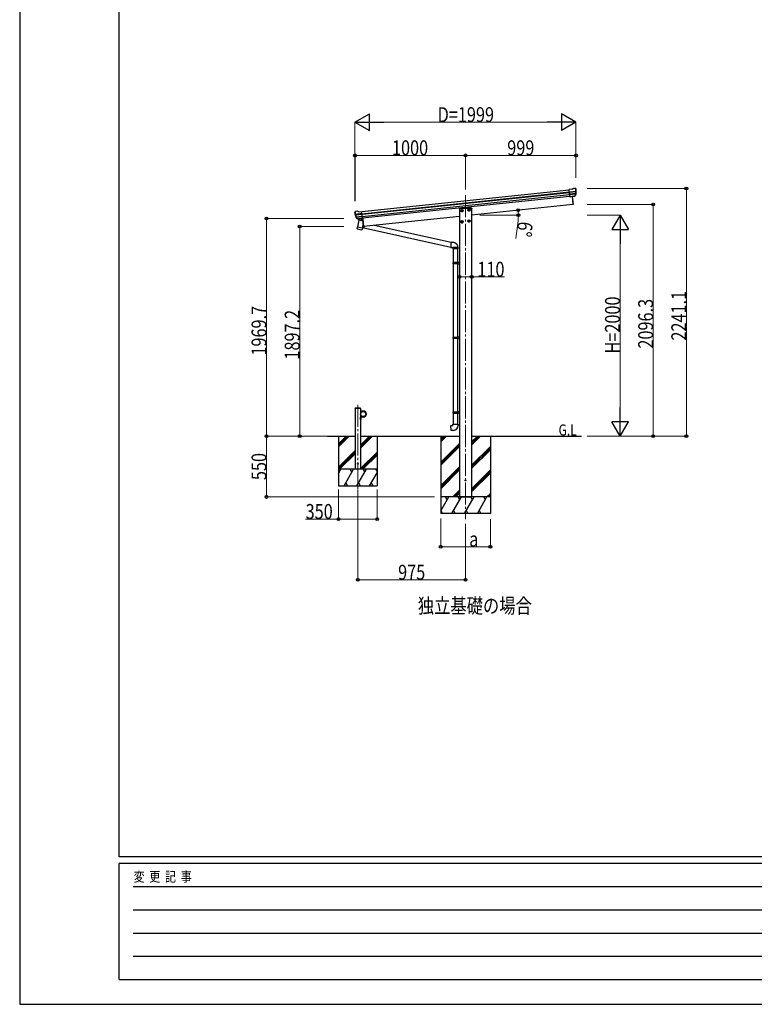
# Model space of a CAD drawing. Units: millimetres. Extents: x 0 to 25230, y 0 to 17820.
# Drawn here: x 0 to 6647, y 0 to 8910 of the extents above; entities that cross this region are included whole.
import ezdxf

# ---------------------------------------------------------------- set-up
doc = ezdxf.new("R2010")
doc.units = ezdxf.units.MM
doc.linetypes.add('YCENTER_1', pattern=[13, 10, -1, 1, -1])
doc.linetypes.add('YHIDDEN_1', pattern=[4, 3, -1])
for name, color, linetype, lineweight in [('USER1', 3, 'Continuous', 13), ('YKK_12', 2, 'Continuous', 13), ('YKK_13', 4, 'Continuous', 30), ('YKK_A1', 4, 'Continuous', 30), ('YKK_D', 6, 'Continuous', 13), ('YKK_ZWAK', 7, 'Continuous', 30)]:
    doc.layers.add(name, color=color, linetype=linetype, lineweight=lineweight)
doc.styles.add('text-b', font='extslim2.shx', dxfattribs={"width": 0.8, "bigfont": 'extfont2.shx'})

msp = doc.modelspace()

# ---------------------------------------------------------------- linework, layer by layer
at = {"layer": 'YKK_12', "linetype": 'YCENTER_1', "ltscale": 20}
for p, q in [((4034.2, 7322.3), (4034.2, 4391.1)), ((3059.2, 5425.4), (3059.2, 4637))]:
    msp.add_line(p, q, dxfattribs=at)
at = {"layer": 'YKK_13'}
for p, q in [((4997.8, 7375.4), (4971.3, 7372.6)), ((4978, 7308), (4971.3, 7372.6)), ((4973.4, 7352), (5033.2, 7358.3)), ((5033.6, 7352.5), (4974, 7346.2)), ((5032.8, 7335.7), (4975.8, 7329.7)), ((5031.4, 7331), (4976.2, 7325.2)), ((5021.4, 7312.8), (4978, 7308.2)), ((4978, 7308), (4988, 7309.1)), ((4988, 7309.1), (4988.3, 7309)), ((4988.3, 7309), (5013.6, 7311.7)), ((4997.8, 7375.4), (5009.4, 7382.3)), ((5009.4, 7382.3), (5009.4, 7382.3)), ((5010.6, 7382.7), (5024.1, 7384.2)), ((5010.6, 7382.7), (5010.6, 7382.7)), ((5013.6, 7311.7), (5013.9, 7311.8)), ((5013.9, 7311.8), (5021.5, 7312.6)), ((5022.9, 7314.5), (5032.3, 7332.8)), ((5023.9, 7314), (5034, 7332.3)), ((5024.1, 7384.2), (5024.1, 7384.2)), ((5027.8, 7383.1), (5027.8, 7383.1)), ((5027.8, 7383.1), (5032.1, 7379.6)), ((5032.1, 7379.6), (5032.9, 7378.9)), ((5034.3, 7375.2), (5034, 7377)), ((3032.5, 7164.8), (3032.4, 7166.7)), ((3033.8, 7169.5), (3033.1, 7168.7)), ((3037.3, 7173.9), (3033.8, 7169.5)), ((3096.9, 7154.8), (3037.2, 7148.5)), ((3037.3, 7173.9), (3037.3, 7173.9)), ((3037.9, 7142.7), (3097.5, 7149)), ((3054.1, 7177.1), (3040.7, 7175.7)), ((3040.7, 7175.7), (3040.7, 7175.7)), ((3042.2, 7126.5), (3099.3, 7132.5)), ((3044.5, 7122.2), (3099.7, 7128)), ((3054.1, 7177.1), (3054.1, 7177.1)), ((3068.2, 7172.6), (3055.4, 7177)), ((3055.4, 7177), (3055.4, 7177)), ((3068.2, 7172.6), (3094.7, 7175.3)), ((3101.5, 7110.8), (3094.7, 7175.3)), ((3055.4, 7107.1), (3041.7, 7122.9)), ((3056.4, 7107.8), (3043.3, 7123.7)), ((3068.9, 7097.9), (3055.5, 7032.2)), ((3065.7, 7107), (3058, 7106.2)), ((3058.1, 7106.5), (3101.5, 7111)), ((3058.9, 7106.2), (3060.4, 7106.4)), ((3060.4, 7106.4), (3098, 7110.3)), ((3062.2, 7105.9), (3062.1, 7105.2)), ((3062.7, 7104.1), (3087.5, 7094.3)), ((3066, 7107), (3065.7, 7107)), ((3091.3, 7109.6), (3066, 7107)), ((3103.1, 7090.9), (3068.9, 7097.9)), ((3071, 7100.8), (3070.4, 7097.5)), ((3091.8, 7109.3), (3088.9, 7094.9)), ((3091.6, 7109.7), (3091.3, 7109.6)), ((3101.5, 7110.8), (3091.6, 7109.7)), ((3098, 7110.3), (3099.6, 7110.5)), ((3100.4, 7023.1), (3106.9, 7055)), ((3053, 7020), (3055.5, 7032.2)), ((3053.2, 7018.6), (3053.2, 7018.6)), ((3054.6, 7017.6), (3095.5, 7009.3)), ((3100.4, 7023.1), (3055.5, 7032.2)), ((3100.4, 7023.1), (3097.8, 7010.6)), ((3086.5, 5385.8), (3086.2, 5385.8)), ((3086.2, 5376.4), (3086.2, 5385.8)), ((3086.2, 5376.4), (3086.5, 5376.4)), ((3086.5, 5376.4), (3086.5, 5385.8)), ((3086.5, 5305.8), (3086.2, 5305.8)), ((3086.2, 5296.4), (3086.2, 5305.8)), ((3086.2, 5296.4), (3086.5, 5296.4)), ((3086.5, 5296.4), (3086.5, 5305.8)), ((3136.8, 5345.8), (3136.5, 5345.8)), ((3136.5, 5336.4), (3136.5, 5345.8)), ((3136.5, 5336.4), (3136.8, 5336.4)), ((3136.8, 5336.4), (3136.8, 5345.8)), ((3900.3, 5236.9), (3920.2, 5238.7)), ((3904.3, 5191.1), (3900.3, 5236.9)), ((3925.2, 5192.9), (3904.3, 5191.1)), ((3920.2, 5248.7), (3966.2, 5248.7)), ((3920.2, 5238.7), (3920.2, 5248.7)), ((3966.2, 5248.7), (3966.2, 5237.8))]:
    msp.add_line(p, q, dxfattribs=at)
at = {"layer": 'YKK_13', "linetype": 'Continuous'}
for p, q in [((4997.9, 7310), (5005.4, 7238.4)), ((5000.4, 7310.3), (5007.9, 7238.8)), ((5005.6, 7236.9), (5005.4, 7238.4)), ((5007.1, 7237.2), (5005.6, 7236.9)), ((5007.9, 7238.8), (5007.9, 7238.3)), ((3976.2, 7203.7), (3975.9, 7200.1)), ((3977.4, 7200.1), (3975.9, 7200.1)), ((3977.9, 7200.1), (3977.4, 7200.1)), ((4090.4, 7200.1), (3977.9, 7200.1)), ((4089.7, 7205.6), (3978.2, 7205.6)), ((4090.5, 7200.1), (4089.9, 7200.1)), ((4091.9, 7200.1), (4090.5, 7200.1)), ((4091.7, 7203.7), (4091.9, 7200.1)), ((3101, 7110.7), (3108.6, 7039.1)), ((3102.2, 7031.8), (3121.9, 7039.4)), ((3103.4, 7111.7), (3111.1, 7039.3)), ((3108.6, 7039.1), (3108.6, 7038.6)), ((3111.2, 7037.8), (3111.1, 7039.3)), ((3904.4, 6893.9), (3208.5, 7048.5)), ((3101.6, 7029.3), (3899.8, 6851.8)), ((3109.7, 7037.7), (3111.2, 7037.8)), ((3899.8, 6862.9), (3899.7, 6860.4)), ((3900, 6865.6), (3899.8, 6862.9)), ((3900.2, 6868.4), (3900, 6865.6)), ((3900.5, 6871.2), (3900.2, 6868.4)), ((3900.8, 6874.1), (3900.5, 6871.2)), ((3901.2, 6876.9), (3900.8, 6874.1)), ((3901.5, 6879.7), (3901.2, 6876.9)), ((3901.9, 6882.4), (3901.5, 6879.7)), ((3902.3, 6884.9), (3901.9, 6882.4)), ((3902.8, 6887.2), (3902.3, 6884.9)), ((3903.2, 6889.3), (3902.8, 6887.2)), ((3903.6, 6891.1), (3903.2, 6889.3)), ((3904, 6892.7), (3903.6, 6891.1)), ((3904.4, 6893.9), (3904, 6892.7)), ((3904.8, 6894.8), (3904.4, 6893.9)), ((3905.2, 6895.3), (3904.8, 6894.8)), ((3905.5, 6895.5), (3905.2, 6895.3)), ((3899.7, 6860.4), (3899.6, 6858.1)), ((3899.6, 6858.1), (3899.6, 6856)), ((3899.6, 6856), (3899.7, 6854.1)), ((3899.7, 6854.1), (3899.7, 6852.6)), ((3899.7, 6852.6), (3899.9, 6851.4)), ((3899.9, 6851.4), (3900.1, 6850.5)), ((3900.1, 6850.5), (3900.3, 6850)), ((3900.3, 6850), (3900.6, 6849.8)), ((3920.2, 6847.6), (3920.2, 6837.6)), ((3966.1, 6847.6), (3920.2, 6847.6)), ((3966.2, 6837.6), (3920.2, 6837.6)), ((3922.2, 6837.6), (3922.2, 6713.4)), ((3964.2, 6716), (3964.2, 6837.6)), ((3966.2, 6847.6), (3966.1, 6847.6)), ((3966.2, 6837.6), (3966.2, 6847.6)), ((3921.2, 6713.4), (3920.2, 6711.4)), ((3920.2, 6711.4), (3920.2, 6703.4)), ((3959.8, 6711.4), (3920.2, 6711.4)), ((3920.2, 6703.4), (3921.2, 6701.4)), ((3920.2, 6703.4), (3959.8, 6703.4)), ((3921.2, 6713.4), (3959.3, 6713.4)), ((3959.3, 6701.4), (3921.2, 6701.4)), ((3922.2, 6701.4), (3922.2, 6037)), ((3959.8, 6711.4), (3959.3, 6713.4)), ((3959.3, 6713.4), (3964.2, 6713.4)), ((3959.8, 6703.4), (3959.3, 6701.4)), ((3964.2, 6701.4), (3959.3, 6701.4)), ((3959.8, 6711.4), (3959.8, 6703.4)), ((3964.2, 6711.4), (3959.8, 6711.4)), ((3959.8, 6703.4), (3964.2, 6703.4)), ((3962.2, 6715.9), (3979.2, 6716.4)), ((3962.2, 6714.9), (3962.2, 6715.9)), ((3962.2, 6714.9), (3962.2, 6714.4)), ((3964.3, 6714.4), (3962.2, 6714.4)), ((3962.2, 6700.4), (3962.2, 6699.9)), ((3964.3, 6700.4), (3962.2, 6700.4)), ((3962.2, 6698.9), (3962.2, 6699.9)), ((3979.2, 6698.4), (3962.2, 6698.9)), ((3964.2, 6713.4), (3964.2, 6714.4)), ((3964.2, 6713.4), (3964.2, 6711.4)), ((3964.2, 6713.4), (3964.3, 6713.4)), ((3964.2, 6711.4), (3964.2, 6703.4)), ((3964.2, 6703.4), (3964.2, 6701.4)), ((3964.2, 6700.4), (3964.2, 6701.4)), ((3964.2, 6701.4), (3964.3, 6701.4)), ((3964.2, 6039.6), (3964.2, 6698.9)), ((3964.3, 6700.4), (3964.3, 6714.4)), ((3921.2, 6037), (3920.2, 6035)), ((3920.2, 6035), (3920.2, 6027)), ((3959.8, 6035), (3920.2, 6035)), ((3920.2, 6027), (3921.2, 6025)), ((3920.2, 6027), (3959.8, 6027)), ((3921.2, 6037), (3959.3, 6037)), ((3959.3, 6025), (3921.2, 6025)), ((3922.2, 6025), (3922.2, 5360.7)), ((3959.8, 6035), (3959.3, 6037)), ((3959.3, 6037), (3964.2, 6037)), ((3959.8, 6027), (3959.3, 6025)), ((3964.2, 6025), (3959.3, 6025)), ((3959.8, 6035), (3959.8, 6027)), ((3964.2, 6035), (3959.8, 6035)), ((3959.8, 6027), (3964.2, 6027)), ((3962.2, 6039.5), (3979.2, 6040)), ((3962.2, 6038.5), (3962.2, 6039.5)), ((3962.2, 6038.5), (3962.2, 6038)), ((3964.3, 6038), (3962.2, 6038)), ((3962.2, 6024), (3962.2, 6023.5)), ((3964.3, 6024), (3962.2, 6024)), ((3962.2, 6022.5), (3962.2, 6023.5)), ((3979.2, 6022), (3962.2, 6022.5)), ((3964.2, 6037), (3964.2, 6038)), ((3964.2, 6037), (3964.2, 6035)), ((3964.2, 6037), (3964.3, 6037)), ((3964.2, 6035), (3964.2, 6027)), ((3964.2, 6027), (3964.2, 6025)), ((3964.2, 6025), (3964.3, 6025)), ((3964.2, 5363.2), (3964.2, 6022.5)), ((3964.3, 6024), (3964.3, 6038)), ((3921.2, 5360.7), (3920.2, 5358.7)), ((3920.2, 5358.7), (3920.2, 5350.7)), ((3959.8, 5358.7), (3920.2, 5358.7)), ((3920.2, 5350.7), (3921.2, 5348.7)), ((3920.2, 5350.7), (3959.8, 5350.7)), ((3921.2, 5360.7), (3959.3, 5360.7)), ((3959.3, 5348.7), (3921.2, 5348.7)), ((3922.2, 5348.7), (3922.2, 5248.7)), ((3959.8, 5358.7), (3959.3, 5360.7)), ((3959.3, 5360.7), (3964.2, 5360.7)), ((3959.8, 5350.7), (3959.3, 5348.7)), ((3964.2, 5348.7), (3959.3, 5348.7)), ((3959.8, 5358.7), (3959.8, 5350.7)), ((3964.2, 5358.7), (3959.8, 5358.7)), ((3959.8, 5350.7), (3964.2, 5350.7)), ((3962.2, 5363.2), (3979.2, 5363.7)), ((3962.2, 5362.2), (3962.2, 5363.2)), ((3962.2, 5362.2), (3962.2, 5361.7)), ((3964.3, 5361.7), (3962.2, 5361.7)), ((3962.2, 5347.7), (3962.2, 5347.2)), ((3964.3, 5347.7), (3962.2, 5347.7)), ((3962.2, 5346.2), (3962.2, 5347.2)), ((3979.2, 5345.7), (3962.2, 5346.2)), ((3964.2, 5360.7), (3964.2, 5358.7)), ((3964.2, 5360.7), (3964.3, 5360.7)), ((3964.2, 5358.7), (3964.2, 5350.7)), ((3964.2, 5350.7), (3964.2, 5348.7)), ((3964.2, 5347.7), (3964.2, 5348.7)), ((3964.2, 5348.7), (3964.3, 5348.7)), ((3964.2, 5248.7), (3964.2, 5346.1)), ((3964.3, 5347.7), (3964.3, 5361.7))]:
    msp.add_line(p, q, dxfattribs=at)
at = {"layer": 'YKK_13', "linetype": 'Continuous', "ltscale": 2}
for p, q in [((3992.1, 7182.2), (3997, 7190.7)), ((3992.1, 7182.2), (3997, 7173.7)), ((3997, 7190.7), (4006.8, 7190.7)), ((3997, 7173.7), (4006.8, 7173.7)), ((4006.8, 7190.7), (4011.7, 7182.2)), ((4006.8, 7173.7), (4011.7, 7182.2)), ((4056.7, 7189), (4061.6, 7197.5)), ((4056.7, 7189), (4061.6, 7180.5)), ((4061.6, 7197.5), (4071.4, 7197.5)), ((4061.6, 7180.5), (4071.4, 7180.5)), ((4071.4, 7197.5), (4076.3, 7189)), ((4071.4, 7180.5), (4076.3, 7189)), ((3992.1, 7081.7), (3997, 7090.2)), ((3992.1, 7081.7), (3997, 7073.2)), ((3997, 7090.2), (4006.8, 7090.2)), ((3997, 7073.2), (4006.8, 7073.2)), ((4006.8, 7090.2), (4011.7, 7081.7)), ((4006.8, 7073.2), (4011.7, 7081.7)), ((4056.7, 7088.4), (4061.6, 7096.9)), ((4056.7, 7088.4), (4061.6, 7079.9)), ((4061.6, 7096.9), (4071.4, 7096.9)), ((4061.6, 7079.9), (4071.4, 7079.9)), ((4071.4, 7096.9), (4076.3, 7088.4)), ((4071.4, 7079.9), (4076.3, 7088.4))]:
    msp.add_line(p, q, dxfattribs=at)
at = {"layer": 'YKK_13', "linetype": 'YHIDDEN_1', "ltscale": 20}
for p, q in [((3033.9, 5391.1), (3034, 5393.2)), ((3084.5, 5391.1), (3033.9, 5391.1)), ((3083.4, 5394.1), (3035, 5394.1)), ((3084.5, 5391.1), (3084.4, 5393.2))]:
    msp.add_line(p, q, dxfattribs=at)
at = {"layer": 'YKK_13', "lineweight": 30, "ltscale": 0.5}
for p, q in [((3084.2, 5391.1), (3086.2, 5391.1)), ((3084.2, 5391.1), (3084.2, 5368.4)), ((3084.2, 5386.1), (3086.2, 5386.1)), ((3086.2, 5368.4), (3086.2, 5391.1)), ((3109.2, 5368.4), (3086.2, 5368.4)), ((3086.2, 5366.4), (3109.2, 5366.4)), ((3084.2, 5291.1), (3084.2, 5313.8)), ((3084.2, 5296.1), (3086.2, 5296.1)), ((3084.2, 5291.1), (3086.2, 5291.1)), ((3086.2, 5315.8), (3109.2, 5315.8)), ((3086.2, 5313.8), (3086.2, 5291.1)), ((3109.2, 5313.8), (3086.2, 5313.8))]:
    msp.add_line(p, q, dxfattribs=at)
at = {"layer": 'YKK_13', "linetype": 'YHIDDEN_1'}
for p, q in [((3088.3, 5383.3), (3086.2, 5382.2)), ((3088.3, 5379), (3086.2, 5380)), ((3088.3, 5303.3), (3086.2, 5302.2)), ((3088.3, 5299), (3086.2, 5300)), ((3138.6, 5343.3), (3136.5, 5342.2)), ((3138.6, 5339), (3136.5, 5340))]:
    msp.add_line(p, q, dxfattribs=at)
at = {"layer": 'YKK_13', "linetype": 'Continuous', "ltscale": 2}
for centre, radius in [((4001.9, 7182.2), 10.5), ((4001.9, 7182.2), 9.2), ((4001.9, 7182.2), 8.5), ((4066.5, 7189), 10.5), ((4066.5, 7189), 9.2), ((4066.5, 7189), 8.5), ((4001.9, 7081.7), 10.5), ((4001.9, 7081.7), 9.2), ((4001.9, 7081.7), 8.5), ((4066.5, 7088.4), 10.5), ((4066.5, 7088.4), 9.2), ((4066.5, 7088.4), 8.5)]:
    msp.add_circle(centre, radius, dxfattribs=at)
at = {"layer": 'YKK_13'}
for centre, radius in [((3109.2, 5341.1), 25.2), ((4034.2, 4741.1), 4.5)]:
    msp.add_circle(centre, radius, dxfattribs=at)
at = {"layer": 'YKK_13', "ltscale": 20}
for centre, radius in [((3109.2, 5341.1), 23), ((3059.2, 4891.1), 4)]:
    msp.add_circle(centre, radius, dxfattribs=at)
at = {"layer": 'YKK_13'}
for centre, radius, start, end in [((5010.9, 7379.8), 3, 96.02369, 120.97631), ((5021.3, 7315.5), 2.99, 285.2717, 331.00739), ((5024.6, 7379.2), 5, 51.04426, 95.95574), ((4840.8, 7353.5), 192.4, 1.4271, 6.57578), ((5029.6, 7334.1), 3, 332.69111, 354.20009), ((4833.4, 7354.1), 200.2, 354.20009, 359.53883), ((5078.4, 7360.4), 45.3, 182.67122, 185.64518), ((5033.8, 7351.1), 1.35, 95.1605, 97.91927), ((5036.4, 7352.7), 2.74, 179.02151, 184.43412), ((5031.4, 7333.7), 3, 331, 354.13916), ((4833.4, 7354.1), 202, 354.13916, 6), ((3233.4, 7185.9), 202, 186, 197.86084), ((3226.3, 7183.8), 192.4, 185.42422, 190.5729), ((2992.4, 7141.2), 45.3, 6.35482, 9.32878), ((3041.2, 7170.7), 5, 96.04426, 140.95574), ((3035.1, 7142.3), 2.74, 7.56588, 12.97849), ((3038, 7141.3), 1.35, 94.08073, 96.8395), ((3233.4, 7185.9), 200.2, 192.46117, 197.79991), ((3054.5, 7174.1), 3, 71.02369, 95.97631), ((3044, 7124.9), 3, 197.86084, 221), ((3045.6, 7125.6), 3, 197.79991, 219.30889), ((3057.7, 7109.1), 2.99, 220.99261, 266.7283), ((3058.8, 7106.7), 0.5, 240.73754, 276), ((3061.8, 7106), 0.5, 348.5, 96), ((3063.1, 7105), 1, 168.5, 248.5), ((3087.9, 7095.2), 1.03, 242.53897, 344.46569), ((3092.4, 7109.1), 0.604, 93.09842, 164.70595), ((3099.5, 7111), 0.5, 276, 311.26246), ((3054.9, 7019.5), 1.95, 167.54017, 209.97766), ((3055, 7019.6), 2, 209.90962, 258.5), ((3095.9, 7011.2), 2, 258.5, 341.96843), ((3082.6, 5381.1), 6.1, 309.60193, 50.39807), ((3082.6, 5301.1), 6.1, 309.60193, 50.39807), ((3132.9, 5341.1), 6.1, 309.60193, 50.39807), ((3921.2, 5237.8), 45, 275, 0)]:
    msp.add_arc(centre, radius, start, end, dxfattribs=at)
at = {"layer": 'YKK_13', "linetype": 'Continuous'}
for centre, radius, start, end in [((5006.9, 7238.2), 1, 279.5, 6), ((3978.2, 7203.6), 2, 90, 176.5), ((4089.7, 7203.6), 2, 3.5, 90), ((3109.6, 7038.7), 1, 186, 272.5)]:
    msp.add_arc(centre, radius, start, end, dxfattribs=at)
at = {"layer": 'YKK_13', "linetype": 'YHIDDEN_1', "ltscale": 20}
for centre, start, end in [((3035, 5393.1), 90, 176.99994), ((3083.4, 5393.1), 3.00011, 90)]:
    msp.add_arc(centre, 1, start, end, dxfattribs=at)
at = {"layer": 'YKK_13', "lineweight": 30, "ltscale": 0.5}
for centre, radius, start, end in [((3086.2, 5368.4), 2, 180, 270), ((3109.2, 5341.1), 27.3, 270, 90), ((3109.2, 5341.1), 25.3, 270, 90), ((3086.2, 5313.8), 2, 90, 180)]:
    msp.add_arc(centre, radius, start, end, dxfattribs=at)
at = {"layer": 'YKK_13'}
for centre, major_axis, ratio, start_param, end_param in [((5021.1, 7315.8), (-0.11, 3), 0.642905, 3.245938, 4.203928), ((5021.2, 7315.6), (1.66, -2.51), 0.997631, 5.80419, 5.892948), ((5021.2, 7315.7), (3.53, -2.11), 0.650902, 5.256145, 5.328955), ((5023.5, 7316), (1.08, 3.13), 0.040856, 2.113504, 2.141625), ((5032.1, 7375.6), (-0.87, 5.91), 0.020485, 0.671432, 1.569131), ((5026.7, 7380.1), (5.88, -1.31), 0.24881, 0.460585, 0.464104), ((5031.1, 7376.5), (-2.34, 1.9), 0.995767, 3.985972, 4.712389), ((4835.8, 7332.1), (-20.9, 199), 0.994373, 4.711379, 4.727754)]:
    msp.add_ellipse(centre, major_axis=major_axis, ratio=ratio, start_param=start_param, end_param=end_param, dxfattribs=at)
at = {"layer": 'YKK_13', "extrusion": (0, 0, -1)}
for centre, major_axis, ratio, start_param, end_param in [((3035.4, 7166.8), (1.9, 2.34), 0.995767, 3.985972, 4.712389), ((3039, 7171.2), (-5.48, -2.51), 0.24881, 0.460585, 0.464104), ((3034.6, 7165.6), (-0.38, 5.97), 0.020485, 0.671432, 1.569131), ((3235.7, 7163.9), (-20.9, 199), 0.994373, 4.711379, 4.727754), ((3055.4, 7109.2), (-1.71, 2.84), 0.040856, 2.113504, 2.141625), ((3057.8, 7109.4), (-0.51, 2.96), 0.642905, 3.245938, 4.203928), ((3057.8, 7109.3), (-3.02, -2.79), 0.650902, 5.256145, 5.328955), ((3057.7, 7109.2), (-1.1, -2.8), 0.997631, 5.80419, 5.892948)]:
    msp.add_ellipse(centre, major_axis=major_axis, ratio=ratio, start_param=start_param, end_param=end_param, dxfattribs=at)
at = {"layer": 'YKK_13', "linetype": 'Continuous'}
for points, knots in [([(3966.2, 6847.6), (3966.2, 6849.5), (3966.2, 6853.2), (3965.2, 6858.6), (3963.7, 6863.9), (3961.6, 6868.8), (3958.9, 6873.4), (3955.7, 6877.7), (3952, 6881.5), (3947.9, 6884.9), (3943.4, 6887.8), (3938.6, 6890.2), (3933.4, 6892), (3927.4, 6893.3), (3920.5, 6893.9), (3913, 6894.7), (3908, 6895.2), (3905.5, 6895.5)], [0, 0, 0, 0, 0.063907, 0.126549, 0.188296, 0.249439, 0.310206, 0.37078, 0.431321, 0.491988, 0.552971, 0.614499, 0.67686, 0.740415, 0.82684, 0.913407, 1, 1, 1, 1]), ([(3900.5, 6849.8), (3902.2, 6849.6), (3905.5, 6849.2), (3909.7, 6848.8), (3913, 6848.4), (3915.5, 6848.2), (3917.9, 6847.9), (3919.4, 6847.7), (3920.2, 6847.6)], [0, 0, 0, 0, 0.243524, 0.487451, 0.609381, 0.733287, 0.863378, 1, 1, 1, 1])]:
    msp.add_open_spline(points, degree=3, knots=knots, dxfattribs=at)
at = {"layer": 'YKK_A1'}
for p, q in [((3095, 7173.4), (4971.5, 7370.6)), ((3096.9, 7154.5), (4973.5, 7351.7)), ((3097.4, 7150.3), (4973.9, 7347.5)), ((3099.5, 7130.4), (4976, 7327.7)), ((4977.7, 7310.9), (3101.2, 7113.7)), ((4997.9, 7310), (5005.5, 7237.4)), ((5005.5, 7237.4), (4089.2, 7141.1)), ((3979.2, 7129.5), (3111.2, 7038.3)), ((3979.2, 7200.1), (3979.2, 4591.1)), ((4089.2, 7200.1), (4089.2, 4591.1)), ((3103.2, 7113.9), (3111.2, 7038.3)), ((2784, 5141.1), (3034.2, 5141.1)), ((3084.2, 5141.1), (3979.2, 5141.1)), ((4089.2, 5141.1), (5083.8, 5141.1)), ((3979.2, 4591.1), (4089.2, 4591.1))]:
    msp.add_line(p, q, dxfattribs=at)
at = {"layer": 'YKK_A1', "ltscale": 20}
for p, q in [((3084.2, 5391.1), (3034.2, 5391.1)), ((3034.2, 5391.1), (3034.2, 4841.1)), ((3084.2, 5391.1), (3084.2, 4841.1)), ((2884.1, 5141.1), (2884.1, 4691.1)), ((3234.1, 5141.1), (3234.1, 4691.1)), ((3809.2, 5141.1), (3809.2, 4441.1)), ((4259.2, 5141.1), (4259.2, 4441.1)), ((4259.2, 4591.1), (3809.2, 4591.1)), ((4259.2, 4441.1), (3809.2, 4441.1)), ((4257.1, 4441.1), (4259.2, 4444.7))]:
    msp.add_line(p, q, dxfattribs=at)
at = {"layer": 'YKK_A1', "linetype": 'Continuous', "ltscale": 20}
for p, q in [((2884.1, 5072.1), (2953.1, 5141.1)), ((2884.1, 5058), (2967.2, 5141.1)), ((2884.1, 5043.8), (2981.4, 5141.1)), ((3084.2, 5060.1), (3165.2, 5141.1)), ((3084.2, 5046), (3179.4, 5141.1)), ((3084.2, 5031.8), (3193.5, 5141.1)), ((3809.2, 5089.5), (3860.8, 5141.2)), ((3809.2, 5103.7), (3846.7, 5141.2)), ((3809.2, 5117.8), (3832.5, 5141.2)), ((4089.2, 5061.2), (4169.1, 5141.1)), ((4089.2, 5075.3), (4155, 5141.1)), ((4089.2, 5089.4), (4140.9, 5141.1)), ((2884.1, 4860), (3034.2, 5010.1)), ((2884.1, 4845.9), (3034.2, 4996)), ((3084.2, 4848), (3234.1, 4997.9)), ((3809.2, 4905.7), (3979.2, 5075.7)), ((3809.2, 4891.5), (3979.2, 5061.5)), ((3809.2, 4877.4), (3979.2, 5047.4)), ((4089.2, 4877.3), (4259.2, 5047.3)), ((4089.2, 4863.2), (4259.2, 5033.2)), ((4089.2, 4849), (4259.2, 5019)), ((2893.5, 4841.1), (3034.2, 4981.8)), ((3091.5, 4841.1), (3234.1, 4983.7)), ((3105.6, 4841.1), (3234.1, 4969.6)), ((3234.1, 4841.1), (2884.1, 4841.1)), ((2884.1, 4803.7), (2905.7, 4841.1)), ((2890.7, 4815.1), (2884.1, 4826.6)), ((2934.6, 4691.1), (3021.2, 4841.1)), ((3006.2, 4815.1), (2991.2, 4841.1)), ((3050.1, 4691.1), (3136.7, 4841.1)), ((3121.7, 4815.1), (3106.7, 4841.1)), ((3234.1, 4820.4), (3222.1, 4841.1)), ((3809.2, 4693.6), (3979.2, 4863.6)), ((3809.2, 4679.4), (3979.2, 4849.4)), ((3809.2, 4665.3), (3979.2, 4835.3)), ((4089.2, 4665.2), (4259.2, 4835.2)), ((4089.2, 4651), (4259.2, 4821)), ((3165.5, 4691.1), (3234.1, 4809.9)), ((4089.2, 4636.9), (4259.2, 4806.9)), ((2884.1, 4691.1), (3234.1, 4691.1)), ((2949.6, 4717.1), (2964.6, 4691.1)), ((3065.1, 4717.1), (3080.1, 4691.1)), ((3180.5, 4717.1), (3195.5, 4691.1)), ((3918.9, 4591.2), (3979.2, 4651.4)), ((3933, 4591.1), (3979.2, 4637.3)), ((3809.2, 4465.3), (3881.8, 4591.1)), ((3866.8, 4565.1), (3851.8, 4591.1)), ((3910.7, 4441.1), (3997.3, 4591.1)), ((3947.2, 4591.2), (3979.2, 4623.1)), ((3982.3, 4565.1), (3967.3, 4591.1)), ((4026.2, 4441.1), (4112.8, 4591.1)), ((4097.8, 4565.1), (4082.8, 4591.1)), ((4141.7, 4441.1), (4228.3, 4591.1)), ((4213.3, 4565.1), (4198.3, 4591.1)), ((4227.3, 4591.2), (4259.2, 4623.1)), ((4241.4, 4591.2), (4259.2, 4608.9)), ((4255.6, 4591.2), (4259.2, 4594.8)), ((3810.2, 4467.1), (3825.2, 4441.1)), ((3925.7, 4467.1), (3940.7, 4441.1)), ((4041.2, 4467.1), (4056.2, 4441.1)), ((4156.7, 4467.1), (4171.7, 4441.1))]:
    msp.add_line(p, q, dxfattribs=at)
at = {"layer": 'YKK_D', "lineweight": -2}
for p, q in [((3033.9, 7982.2), (3163.8, 8057.2)), ((3163.8, 7907.2), (3163.8, 8057.2)), ((5033.4, 7982.2), (4903.5, 8057.2)), ((4903.5, 8057.2), (4903.5, 7907.2)), ((3033.9, 7982.2), (3163.8, 7907.2)), ((3033.9, 7982.2), (3293.7, 7982.2)), ((5033.4, 7982.2), (4773.6, 7982.2)), ((5033.4, 7982.2), (4903.5, 7907.2)), ((5432.4, 7141.1), (5357.4, 7011.2)), ((5432.4, 7141.1), (5507.4, 7011.2)), ((5432.4, 7141.1), (5432.4, 6881.3)), ((5357.4, 7011.2), (5507.4, 7011.2)), ((5432.4, 5141.1), (5432.4, 5400.9)), ((5432.4, 5141.1), (5357.4, 5271)), ((5507.4, 5271), (5357.4, 5271)), ((5432.4, 5141.1), (5507.4, 5271))]:
    msp.add_line(p, q, dxfattribs=at)
at = {"layer": 'YKK_D'}
for p, q in [((3033.9, 7267.5), (3033.9, 7983.2)), ((3183.9, 7982.2), (4883.4, 7982.2)), ((5033.4, 7477.6), (5033.4, 7983.2)), ((3034.4, 7267.5), (3034.4, 7683.2)), ((4034.2, 7682.2), (3034.4, 7682.2)), ((4034.2, 7372.6), (4034.2, 7683.2)), ((4034.2, 7372.6), (4034.2, 7683.2)), ((4034.2, 7682.2), (5033.4, 7682.2)), ((5033.4, 7477.6), (5033.4, 7683.2)), ((5133.4, 7382.2), (6033.4, 7382.2)), ((6032.4, 7382.2), (6032.4, 5141.1)), ((5133.4, 7237.4), (5733.4, 7237.4)), ((5732.4, 7237.4), (5732.4, 5141.1)), ((5133.4, 7141.1), (5433.4, 7141.1)), ((2934.4, 7110.8), (2232.9, 7110.8)), ((2233.9, 7110.8), (2233.9, 5141.1)), ((2934.4, 7038.3), (2532.9, 7038.3)), ((2533.9, 7038.3), (2533.9, 5141.1)), ((5432.4, 6991.1), (5432.4, 5291.1)), ((3979.2, 6582.9), (4089.2, 6582.9)), ((4089.2, 6582.9), (4387, 6582.9)), ((2783, 5141.1), (2232.9, 5141.1)), ((2783, 5141.1), (2232.9, 5141.1)), ((2233.9, 4591.1), (2233.9, 5141.1)), ((2783, 5141.1), (2532.9, 5141.1)), ((5133.4, 5141.1), (5433.4, 5141.1)), ((5133.4, 5141.1), (5733.4, 5141.1)), ((5133.4, 5141.1), (6033.4, 5141.1)), ((2884.1, 4657.2), (2884.1, 4390.1)), ((3059.2, 4657.2), (3059.2, 3840.1)), ((3234.1, 4657.2), (3234.1, 4390.1)), ((3753, 4591.1), (2232.9, 4591.1)), ((2884.1, 4391.1), (2586.3, 4391.1)), ((3234.1, 4391.1), (2884.1, 4391.1)), ((3809.2, 4397), (3809.2, 4140.1)), ((4259.2, 4389.7), (4259.2, 4140.1)), ((4034.2, 4347.5), (4034.2, 3840.1)), ((3809.2, 4141.1), (4259.2, 4141.1)), ((4034.2, 3841.1), (3059.2, 3841.1))]:
    msp.add_line(p, q, dxfattribs=at)
at = {"layer": 'YKK_D', "ltscale": 20}
for p, q in [((4163.6, 7141.1), (4513.1, 7141.1)), ((4509, 7090.2), (4489.7, 6931))]:
    msp.add_line(p, q, dxfattribs=at)
at = {"layer": 'YKK_D', "linetype": 'ByBlock', "lineweight": -2}
for centre in [(3034.4, 7682.2), (4034.2, 7682.2), (4034.2, 7682.2), (5033.4, 7682.2), (6032.4, 7382.2), (5732.4, 7237.4), (4509.8, 7185.3), (4512.1, 7141.1), (2233.9, 7110.8), (2533.9, 7038.3), (3979.2, 6582.9), (4089.2, 6582.9), (2233.9, 5141.1), (2233.9, 5141.1), (2533.9, 5141.1), (5732.4, 5141.1), (6032.4, 5141.1), (2233.9, 4591.1), (2884.1, 4391.1), (3234.1, 4391.1), (3809.2, 4141.1), (4259.2, 4141.1), (3059.2, 3841.1), (4034.2, 3841.1)]:
    msp.add_circle(centre, 12.8, dxfattribs=at)
at = {"layer": 'YKK_D', "ltscale": 20}
for start, end in [(353.08641, 360), (360, 6)]:
    msp.add_arc((4089.2, 7141.1), 422.9, start, end, dxfattribs=at)
at = {"layer": 'YKK_ZWAK'}
for p, q in [((0, 17820), (0, 0)), ((900.1, 1335), (900.1, 17235)), ((24300.1, 1335), (900.1, 1335)), ((8700.1, 1275), (900.1, 1275)), ((900.1, 225), (900.1, 1275)), ((1027.6, 1065), (8550.1, 1065)), ((1027.6, 855), (8550.1, 855)), ((1027.6, 645), (8550.1, 645)), ((1027.6, 435), (8550.1, 435)), ((900.1, 225), (8700.1, 225)), ((0, 0), (25230, 0))]:
    msp.add_line(p, q, dxfattribs=at)

# ---------------------------------------------------------------- texts
at = {"layer": 'USER1', "style": 'text-b', "width": 0.8}
for s, height, p in [('G.L', 100, (4875.9, 5147.2)), ('独立基礎の場合', 135, (3602.4, 3538.7))]:
    msp.add_text(s, height=height, dxfattribs=at).set_placement(p)
at = {"layer": 'YKK_D', "style": 'text-b', "width": 0.8}
for s, p in [('D=1999', (3781.6, 7983.2)), ('1000', (3368.7, 7683.2)), ('999', (4411.4, 7683.2)), ('110', (4141.2, 6583.9)), ('350', (2587.3, 4392.1)), ('a', (4067.3, 4142.1)), ('975', (3424.3, 3842.1))]:
    msp.add_text(s, height=135, dxfattribs=at).set_placement(p)
for s, rotation, p in [('6°', 263.08641, (4509.9, 7089.1)), ('2241.1', 90, (6031.4, 6006)), ('H=2000', 90, (5431.4, 5889.1)), ('2096.3', 90, (5731.4, 5933.7)), ('1969.7', 90, (2232.9, 5870.4)), ('1897.2', 90, (2532.9, 5834.1)), ('550', 90, (2232.9, 4743.7))]:
    msp.add_text(s, height=135, rotation=rotation, dxfattribs=at).set_placement(p)
at = {"layer": 'YKK_ZWAK', "style": 'text-b', "width": 0.8}
msp.add_text('変  更  記  事', height=90, dxfattribs=at).set_placement((1031.1, 1110))

doc.saveas('drawing.dxf')
